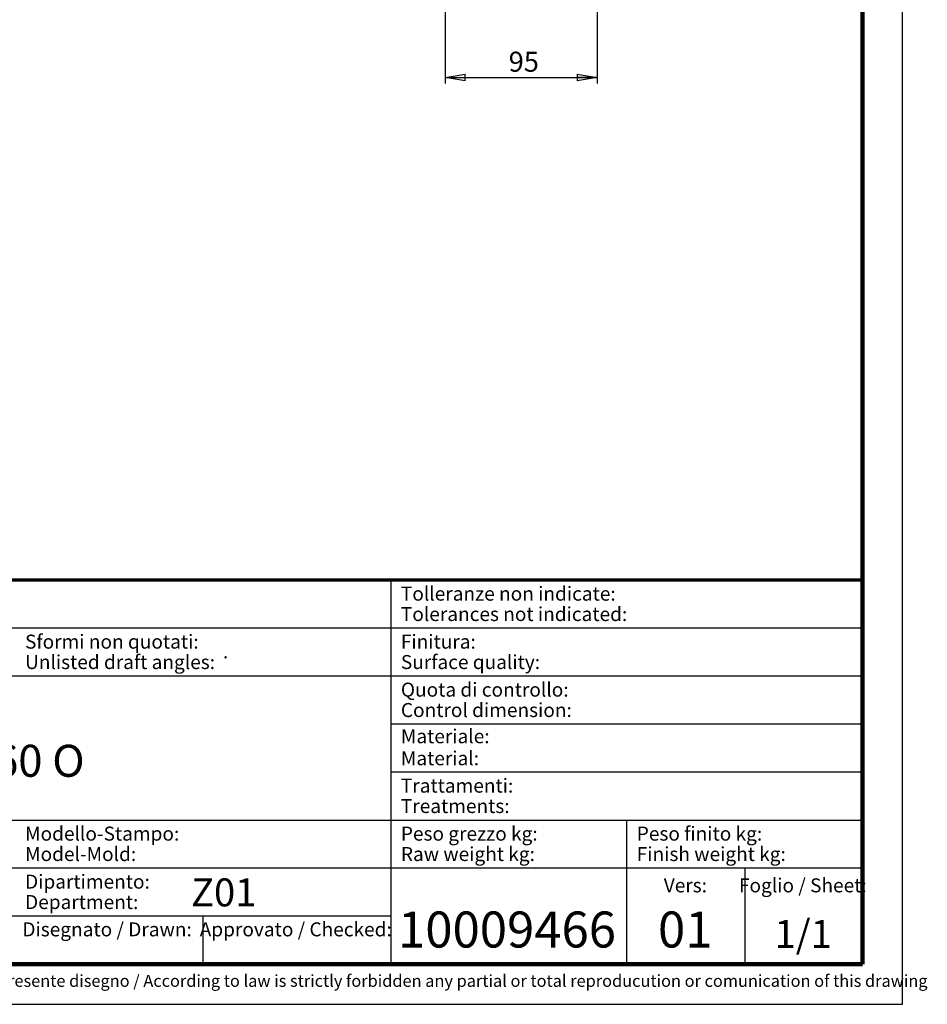
# Model space of a CAD drawing. Units: millimetres. Extents: x -4 to 213, y 0 to 297.
# Drawn here: x 100 to 213, y 0 to 123 of the extents above; entities that cross this region are included whole.
import ezdxf

# ---------------------------------------------------------------- set-up
doc = ezdxf.new("R2010")
doc.units = ezdxf.units.MM
doc.layers.add('FORMAT', color=7, linetype='Continuous')
doc.styles.add('SLDTEXTSTYLE0', font='TXT', dxfattribs={"width": 0.605})
doc.styles.add('SLDTEXTSTYLE1', font='TXT', dxfattribs={"width": 0.573825})
doc.styles.add('SLDTEXTSTYLE2', font='TXT', dxfattribs={"width": 0.576526})
doc.styles.add('SLDTEXTSTYLE3', font='TXT', dxfattribs={"width": 0.531021})
doc.styles.add('SLDTEXTSTYLE4', font='TXT', dxfattribs={"width": 0.670574})
doc.styles.add('SLDTEXTSTYLE5', font='TXT', dxfattribs={"width": 0.521006})
doc.dimstyles.new('SLDDIMSTYLE0', dxfattribs={"dimtxt": 2.5, "dimasz": 2.5, "dimexe": 0, "dimexo": 0.0625, "dimtad": 1, "dimlfac": 5, "dimrnd": 1e-09, "dimzin": 12, "dimdsep": 46, "dimtxsty": 'SLDTEXTSTYLE0', "dimblk1": 'CLOSED', "dimblk2": 'CLOSED', "dimsah": 1, "dimcen": 0.09, "dimadec": 0, "dimazin": 3, "dimtfac": 1, "dimtofl": 0, "dimtmove": 0, "dimatfit": 3, "dimldrblk": 'CLOSED', "dimfxl": 0, "dimfrac": 2, "dimtolj": 1, "dimtzin": 12, "dimarcsym": 0})

# ---------------------------------------------------------------- blocks, each defined once
blk = doc.blocks.new('SW_NOTE_0_1')
at = {"color": 0, "linetype": 'Continuous', "lineweight": 0, "char_height": 1.75, "attachment_point": 1, "style": 'SLDTEXTSTYLE0'}
for s, insert in [('Dipartimento:', (0, 2.26)), ('Department:', (0, -0.29))]:
    blk.add_mtext(s, dxfattribs=dict(at, insert=insert))
blk = doc.blocks.new('SW_NOTE_0_2')
at = {"color": 0, "linetype": 'Continuous', "lineweight": 0, "char_height": 1.75, "attachment_point": 1, "style": 'SLDTEXTSTYLE1'}
for s, insert in [('Peso finito kg:', (0, 2.26)), ('Finish weight kg:', (0, -0.29))]:
    blk.add_mtext(s, dxfattribs=dict(at, insert=insert))
blk = doc.blocks.new('SW_NOTE_0_3')
at = {"color": 0, "linetype": 'Continuous', "lineweight": 0, "char_height": 1.75, "attachment_point": 1, "style": 'SLDTEXTSTYLE0'}
for s, insert in [('Peso grezzo kg:', (0, 2.26)), ('Raw weight kg:', (0, -0.29))]:
    blk.add_mtext(s, dxfattribs=dict(at, insert=insert))
blk = doc.blocks.new('SW_NOTE_0_4')
at = {"color": 0, "linetype": 'Continuous', "lineweight": 0, "char_height": 1.75, "attachment_point": 1, "style": 'SLDTEXTSTYLE0'}
for s, insert in [('Trattamenti:', (0, 2.26)), ('Treatments:', (0, -0.29))]:
    blk.add_mtext(s, dxfattribs=dict(at, insert=insert))
blk = doc.blocks.new('SW_NOTE_0_5')
at = {"color": 0, "linetype": 'Continuous', "lineweight": 0, "char_height": 1.75, "attachment_point": 1, "style": 'SLDTEXTSTYLE0'}
for s, insert in [('Materiale:', (0, 2.26)), ('Material:', (0, -0.49))]:
    blk.add_mtext(s, dxfattribs=dict(at, insert=insert))
blk = doc.blocks.new('SW_NOTE_0_7')
at = {"color": 0, "linetype": 'Continuous', "lineweight": 0, "char_height": 1.75, "attachment_point": 1, "style": 'SLDTEXTSTYLE0'}
for s, insert in [('Modello-Stampo:', (0, 2.26)), ('Model-Mold:', (0, -0.29))]:
    blk.add_mtext(s, dxfattribs=dict(at, insert=insert))
blk = doc.blocks.new('SW_NOTE_0_8')
at = {"color": 0, "linetype": 'Continuous', "lineweight": 0, "char_height": 1.75, "attachment_point": 1, "style": 'SLDTEXTSTYLE0'}
for s, insert in [('Sformi non quotati:', (0, 2.26)), ('Unlisted draft angles:', (0, -0.29))]:
    blk.add_mtext(s, dxfattribs=dict(at, insert=insert))
blk = doc.blocks.new('SW_NOTE_0_11')
at = {"color": 0, "linetype": 'Continuous', "lineweight": 0, "char_height": 1.75, "attachment_point": 1, "style": 'SLDTEXTSTYLE0'}
for s, insert in [('Tolleranze non indicate:', (0, 2.26)), ('Tolerances not indicated:', (0, -0.29))]:
    blk.add_mtext(s, dxfattribs=dict(at, insert=insert))
blk = doc.blocks.new('SW_NOTE_0_12')
at = {"color": 0, "linetype": 'Continuous', "lineweight": 0, "char_height": 1.75, "attachment_point": 1, "style": 'SLDTEXTSTYLE0'}
for s, insert in [('Finitura:', (0, 2.26)), ('Surface quality:', (0, -0.29))]:
    blk.add_mtext(s, dxfattribs=dict(at, insert=insert))
blk = doc.blocks.new('SW_NOTE_0_13')
at = {"color": 0, "linetype": 'Continuous', "lineweight": 0, "char_height": 1.75, "attachment_point": 1, "style": 'SLDTEXTSTYLE0'}
for s, insert in [('Quota di controllo:', (0, 2.26)), ('Control dimension:', (0, -0.29))]:
    blk.add_mtext(s, dxfattribs=dict(at, insert=insert))
blk = doc.blocks.new('_Closed')
at = {"color": 0, "linetype": 'ByBlock', "lineweight": -2}
for p, q in [((-1, 0.166667), (0, 0)), ((-1, 0.166667), (-1, -0.166667)), ((0, 0), (-1, -0.166667)), ((0, 0), (-1, 0))]:
    blk.add_line(p, q, dxfattribs=at)
blk = doc.blocks.new('_D')
at = {"layer": 'FORMAT'}
for p, q in [((152.8, 156.86), (152.8, 139.7)), ((171.8, 156.86), (171.8, 132.86)), ((152.8, 137.7), (152.8, 115.11)), ((171.8, 130.86), (171.8, 115.11)), ((152.8, 115.86), (171.8, 115.86))]:
    blk.add_line(p, q, dxfattribs=at)
at = {"layer": 'FORMAT', "xscale": 2.5, "yscale": 2.5, "rotation": 180.0000000000004}
blk.add_blockref('_Closed', (152.8, 115.86), dxfattribs=at)
at = {"layer": 'FORMAT', "xscale": 2.5, "yscale": 2.5}
blk.add_blockref('_Closed', (171.8, 115.86), dxfattribs=at)
at = {"layer": 'FORMAT', "insert": (160.73, 119.08), "char_height": 2.5, "attachment_point": 1, "style": 'SLDTEXTSTYLE0'}
blk.add_mtext('95', dxfattribs=at)

msp = doc.modelspace()

# ---------------------------------------------------------------- linework, layer by layer
at = {"color": 7, "linetype": 'Continuous', "lineweight": 25}
for p, q in [((210, 0), (210, 297)), ((146, 53), (146, 5.00010982)), ((205, 47), (5, 47)), ((205, 41), (5, 41)), ((205, 35), (146, 35)), ((205, 29), (146, 29)), ((5, 23), (205.00020644, 23)), ((175.5, 4.999996), (175.5, 23)), ((205, 17), (63, 17)), ((190.25, 17), (190.25, 4.99795622)), ((146, 11), (63, 11)), ((122.5, 11), (122.5, 5.00010982)), ((0, 0), (210, 0))]:
    msp.add_line(p, q, dxfattribs=at)
at = {"color": 7, "linetype": 'Continuous', "lineweight": 140}
for p, q in [((205, 292), (205, 5)), ((205, 5), (5, 5))]:
    msp.add_line(p, q, dxfattribs=at)
at = {"color": 7, "linetype": 'Continuous', "lineweight": 70}
msp.add_line((205, 53), (5, 53), dxfattribs=at)

# ---------------------------------------------------------------- block references
at = {"color": 7, "linetype": 'Continuous', "lineweight": 0}
for name, p in [('SW_NOTE_0_11', (147.25, 49.94999991)), ('SW_NOTE_0_8', (100.25, 43.94999991)), ('SW_NOTE_0_12', (147.25, 43.94999991)), ('SW_NOTE_0_13', (147.25, 37.94999991)), ('SW_NOTE_0_5', (147.25, 32.12500001)), ('SW_NOTE_0_4', (147.25, 25.94999991)), ('SW_NOTE_0_7', (100.25, 19.94999991)), ('SW_NOTE_0_3', (147.25, 19.94999991)), ('SW_NOTE_0_2', (176.75, 19.94999991)), ('SW_NOTE_0_1', (100.25, 13.94999991))]:
    msp.add_blockref(name, p, dxfattribs=at)

# ---------------------------------------------------------------- texts
for s, insert, char_height, attachment_point, style in [('.', (125, 44.9954518), 1.75, 1, 'SLDTEXTSTYLE0'), ('Z01', (121, 15.7409036), 3.5, 1, 'SLDTEXTSTYLE0'), ('Vers:', (182.83064244, 15.7454518), 1.75, 2, 'SLDTEXTSTYLE0'), ('Foglio / Sheet:', (197.51792839, 15.7454518), 1.75, 2, 'SLDTEXTSTYLE3'), ('01', (182.81250002, 11.59934011), 4.5, 2, 'SLDTEXTSTYLE0'), ('Disegnato / Drawn:', (110.5087667, 10.2454518), 1.75, 2, 'SLDTEXTSTYLE0'), ('Approvato / Checked:', (134.10164389, 10.2454518), 1.75, 2, 'SLDTEXTSTYLE2'), ('1/1', (197.56423619, 10.54574011), 3.5, 2, 'SLDTEXTSTYLE0'), ('A norma di legge è rigorosamente vietato riprodurre o comunicare a terzi il contenuto, anche parziale, del presente disegno / According to law is strictly forbidden any partial or total reproducution or comunication of this drawing', (104.59939588, 3.68360167), 1.5, 2, 'SLDTEXTSTYLE4')]:
    msp.add_mtext(s, dxfattribs=dict(at, insert=insert, char_height=char_height, attachment_point=attachment_point, style=style))
at = {"layer": 'FORMAT', "color": 7, "attachment_point": 2}
for s, insert, char_height, style in [('POMPA MXV-B 32-505-60 O', (73.90833282, 32.44192045), 4, 'SLDTEXTSTYLE0'), ('10009466', (160.52575505, 11.59934011), 4.5, 'SLDTEXTSTYLE5')]:
    msp.add_mtext(s, dxfattribs=dict(at, insert=insert, char_height=char_height, style=style))

# ---------------------------------------------------------------- dimensions: what is measured, and where the dimension line sits
at = {"layer": 'FORMAT'}
dim = msp.add_linear_dim(base=(171.80064715, 115.86226502), p1=(152.80064715, 157.86226502), p2=(171.80064715, 157.86226502), dimstyle='SLDDIMSTYLE0', dxfattribs=at)
dim.commit()
dim.dimension.update_dxf_attribs({"geometry": '_D', "text_midpoint": (162.30064715, 115.86226502), "dimtype": 160})

doc.saveas('drawing.dxf')
